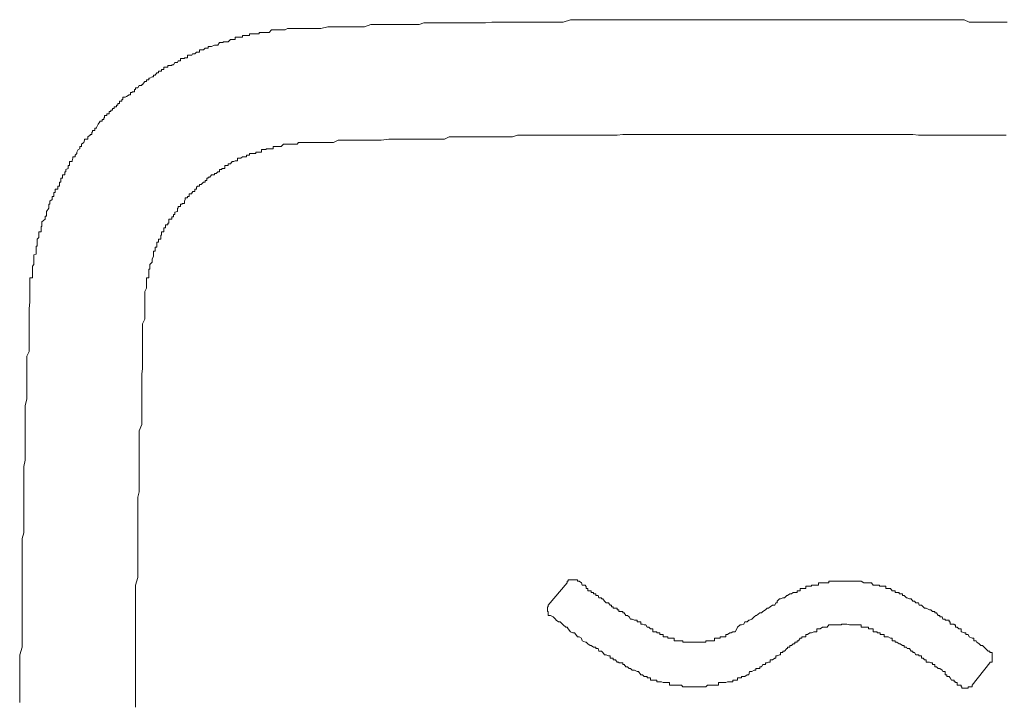
# Model space of a CAD drawing. Units: inches. Extents: x -1319 to 1499, y -1163 to 439.
# Drawn here: x -688 to -675, y -547 to -537 of the extents above; entities that cross this region are included whole.
import ezdxf

# ---------------------------------------------------------------- set-up
doc = ezdxf.new("R2010")
doc.units = ezdxf.units.IN
doc.header["$MEASUREMENT"] = 0
doc.layers.add('图层 1', color=7, linetype='Continuous')

msp = doc.modelspace()

# ---------------------------------------------------------------- linework, layer by layer
at = {"layer": '图层 1', "color": 7, "lineweight": 0}
for points in [[(-674.618, -537.127), (-674.717, -537.127), (-674.783, -537.127), (-674.86, -537.127), (-674.96, -537.127), (-675.037, -537.127), (-675.147, -537.127), (-675.213, -537.094), (-675.29, -537.094), (-675.389, -537.094), (-675.455, -537.094), (-675.555, -537.094), (-675.621, -537.094), (-675.698, -537.094), (-675.808, -537.094), (-675.885, -537.094), (-675.973, -537.094), (-676.05, -537.094), (-676.117, -537.094), (-676.216, -537.094), (-676.304, -537.094), (-676.392, -537.094), (-676.48, -537.094), (-676.546, -537.094), (-676.645, -537.094), (-676.711, -537.094), (-676.811, -537.094), (-676.91, -537.094), (-676.976, -537.094), (-677.075, -537.094), (-677.141, -537.094), (-677.24, -537.094), (-677.306, -537.094), (-677.395, -537.094), (-677.494, -537.094), (-677.571, -537.094), (-677.67, -537.094), (-677.736, -537.094), (-677.813, -537.094), (-677.912, -537.094), (-677.979, -537.094), (-678.1, -537.094), (-678.166, -537.094), (-678.232, -537.094), (-678.331, -537.094), (-678.397, -537.094), (-678.507, -537.094), (-678.573, -537.094), (-678.684, -537.094), (-678.761, -537.094), (-678.827, -537.094), (-678.926, -537.094), (-679.003, -537.094), (-679.102, -537.094), (-679.168, -537.094), (-679.246, -537.094), (-679.345, -537.094), (-679.422, -537.094), (-679.51, -537.094), (-679.598, -537.094), (-679.664, -537.094), (-679.763, -537.094), (-679.852, -537.094), (-679.94, -537.094), (-680.017, -537.094), (-680.094, -537.094), (-680.193, -537.094), (-680.259, -537.094), (-680.369, -537.094), (-680.447, -537.094), (-680.524, -537.094), (-680.612, -537.094), (-680.689, -537.094), (-680.788, -537.127), (-680.854, -537.127), (-680.931, -537.127), (-681.041, -537.127), (-681.108, -537.127), (-681.207, -537.127), (-681.273, -537.127), (-681.35, -537.127), (-681.449, -537.127), (-681.515, -537.127), (-681.625, -537.127), (-681.703, -537.127), (-681.78, -537.127), (-681.868, -537.138), (-681.945, -537.138), (-682.044, -537.138), (-682.132, -537.138), (-682.198, -537.138), (-682.298, -537.138), (-682.375, -537.138), (-682.463, -537.138), (-682.551, -537.138), (-682.617, -537.138), (-682.727, -537.138), (-682.793, -537.16), (-682.892, -537.16), (-682.959, -537.16), (-683.047, -537.16), (-683.146, -537.16), (-683.212, -537.16), (-683.322, -537.16), (-683.388, -537.16), (-683.465, -537.16), (-683.554, -537.193), (-683.631, -537.193), (-683.73, -537.193), (-683.796, -537.193), (-683.873, -537.193), (-683.983, -537.193), (-684.06, -537.193), (-684.16, -537.215), (-684.226, -537.215), (-684.292, -537.215), (-684.391, -537.215), (-684.468, -537.215)], [(-684.468, -537.215), (-684.49, -537.215), (-684.534, -537.215), (-684.556, -537.215), (-684.578, -537.215), (-684.611, -537.215), (-684.622, -537.215), (-684.655, -537.237), (-684.677, -537.237), (-684.71, -537.237), (-684.721, -537.237), (-684.754, -537.237), (-684.777, -537.237), (-684.799, -537.237), (-684.821, -537.237), (-684.843, -537.237), (-684.876, -537.27), (-684.887, -537.27), (-684.92, -537.27), (-684.942, -537.27), (-684.975, -537.27), (-684.986, -537.27), (-685.019, -537.27), (-685.019, -537.292), (-685.041, -537.292), (-685.063, -537.292), (-685.096, -537.292), (-685.129, -537.292), (-685.151, -537.292), (-685.151, -537.314), (-685.162, -537.314), (-685.195, -537.314), (-685.217, -537.314), (-685.25, -537.314), (-685.25, -537.336), (-685.272, -537.336), (-685.294, -537.336), (-685.316, -537.336), (-685.349, -537.336), (-685.349, -537.369), (-685.371, -537.369), (-685.394, -537.369), (-685.416, -537.369), (-685.449, -537.402), (-685.471, -537.402), (-685.493, -537.402), (-685.515, -537.402), (-685.515, -537.413), (-685.537, -537.413), (-685.57, -537.413), (-685.592, -537.446), (-685.614, -537.446), (-685.636, -537.446), (-685.68, -537.468), (-685.702, -537.468), (-685.724, -537.468), (-685.724, -537.49), (-685.746, -537.49), (-685.768, -537.49), (-685.79, -537.512), (-685.823, -537.512), (-685.845, -537.512), (-685.845, -537.545), (-685.878, -537.545), (-685.889, -537.545), (-685.911, -537.567), (-685.944, -537.567), (-685.955, -537.589), (-685.988, -537.589), (-686.011, -537.589), (-686.011, -537.622), (-686.044, -537.622), (-686.055, -537.622), (-686.055, -537.633), (-686.088, -537.633), (-686.11, -537.633), (-686.11, -537.666), (-686.143, -537.666), (-686.154, -537.689), (-686.187, -537.689), (-686.209, -537.722), (-686.231, -537.722), (-686.231, -537.733), (-686.275, -537.733), (-686.286, -537.733), (-686.286, -537.755), (-686.319, -537.755), (-686.341, -537.755), (-686.341, -537.788), (-686.374, -537.788), (-686.374, -537.81), (-686.385, -537.81), (-686.418, -537.81), (-686.418, -537.832), (-686.44, -537.832), (-686.462, -537.865), (-686.484, -537.865), (-686.484, -537.887), (-686.506, -537.887), (-686.539, -537.909), (-686.55, -537.909), (-686.55, -537.931), (-686.583, -537.931), (-686.583, -537.953), (-686.605, -537.953), (-686.639, -537.997), (-686.65, -537.997), (-686.65, -538.008), (-686.683, -538.008), (-686.705, -538.041), (-686.738, -538.041), (-686.738, -538.063), (-686.749, -538.063), (-686.749, -538.096), (-686.782, -538.096), (-686.782, -538.107), (-686.804, -538.107), (-686.804, -538.14), (-686.826, -538.14), (-686.859, -538.162), (-686.881, -538.173), (-686.914, -538.173), (-686.914, -538.206), (-686.925, -538.206), (-686.925, -538.228), (-686.958, -538.228), (-686.958, -538.261), (-686.98, -538.261), (-686.98, -538.283), (-687.002, -538.283), (-687.002, -538.306), (-687.035, -538.306), (-687.035, -538.328), (-687.057, -538.328), (-687.057, -538.35), (-687.079, -538.35), (-687.079, -538.372), (-687.101, -538.372), (-687.101, -538.405), (-687.134, -538.405), (-687.134, -538.427), (-687.167, -538.427), (-687.167, -538.46), (-687.178, -538.46), (-687.178, -538.482), (-687.2, -538.482), (-687.2, -538.504), (-687.234, -538.504), (-687.234, -538.515), (-687.256, -538.548), (-687.278, -538.592), (-687.278, -538.603), (-687.3, -538.603), (-687.3, -538.636), (-687.333, -538.636), (-687.333, -538.658), (-687.344, -538.658), (-687.344, -538.691), (-687.366, -538.691), (-687.366, -538.702), (-687.399, -538.724), (-687.399, -538.757), (-687.443, -538.757), (-687.443, -538.768), (-687.454, -538.801), (-687.487, -538.823), (-687.487, -538.856), (-687.509, -538.856), (-687.509, -538.889), (-687.531, -538.9), (-687.553, -538.934), (-687.553, -538.956), (-687.575, -538.978), (-687.575, -539), (-687.608, -539), (-687.608, -539.022), (-687.619, -539.055), (-687.619, -539.066), (-687.652, -539.066), (-687.652, -539.099), (-687.652, -539.121), (-687.674, -539.121), (-687.674, -539.165), (-687.707, -539.176), (-687.707, -539.209), (-687.718, -539.209), (-687.718, -539.231), (-687.718, -539.253), (-687.751, -539.253), (-687.751, -539.286), (-687.751, -539.297), (-687.773, -539.297), (-687.773, -539.33), (-687.773, -539.352), (-687.795, -539.352), (-687.795, -539.385), (-687.795, -539.407), (-687.817, -539.407), (-687.817, -539.418), (-687.817, -539.451), (-687.851, -539.451), (-687.851, -539.484), (-687.851, -539.495), (-687.873, -539.495), (-687.873, -539.517), (-687.873, -539.551), (-687.895, -539.551), (-687.895, -539.573), (-687.895, -539.595), (-687.928, -539.617), (-687.928, -539.65), (-687.928, -539.661), (-687.939, -539.661), (-687.939, -539.694), (-687.939, -539.716), (-687.972, -539.76), (-687.972, -539.771), (-687.972, -539.804), (-687.972, -539.826), (-687.994, -539.826), (-687.994, -539.837), (-687.994, -539.87), (-688.038, -539.903), (-688.038, -539.925), (-688.038, -539.947), (-688.038, -539.969), (-688.049, -539.969), (-688.049, -539.991), (-688.049, -540.013), (-688.049, -540.046), (-688.082, -540.046), (-688.082, -540.079), (-688.082, -540.09), (-688.082, -540.123), (-688.104, -540.145), (-688.104, -540.157), (-688.104, -540.19), (-688.104, -540.212), (-688.104, -540.245), (-688.115, -540.245), (-688.115, -540.256), (-688.115, -540.289), (-688.115, -540.311), (-688.115, -540.355), (-688.148, -540.366), (-688.148, -540.388), (-688.148, -540.421), (-688.148, -540.443), (-688.148, -540.465), (-688.148, -540.498), (-688.17, -540.52), (-688.17, -540.542), (-688.17, -540.564), (-688.17, -540.586), (-688.17, -540.619), (-688.17, -540.641), (-688.17, -540.663), (-688.17, -540.685), (-688.203, -540.685), (-688.203, -540.707), (-688.203, -540.729), (-688.203, -540.762), (-688.203, -540.785), (-688.203, -540.807), (-688.203, -540.829), (-688.203, -540.873), (-688.203, -540.884), (-688.203, -540.906), (-688.203, -540.95)], [(-684.424, -538.801), (-684.446, -538.801), (-684.468, -538.801), (-684.49, -538.823), (-684.534, -538.823), (-684.556, -538.823), (-684.578, -538.823), (-684.611, -538.823), (-684.622, -538.823), (-684.655, -538.823), (-684.677, -538.823), (-684.71, -538.856), (-684.721, -538.856), (-684.754, -538.856), (-684.777, -538.856), (-684.799, -538.856), (-684.821, -538.856), (-684.821, -538.889), (-684.843, -538.889), (-684.876, -538.889), (-684.887, -538.889), (-684.92, -538.889), (-684.92, -538.9), (-684.942, -538.9), (-684.975, -538.9), (-684.986, -538.9), (-684.986, -538.934), (-685.019, -538.934), (-685.041, -538.934), (-685.063, -538.934), (-685.063, -538.956), (-685.096, -538.956), (-685.129, -538.956), (-685.151, -538.956), (-685.151, -538.978), (-685.162, -538.978), (-685.195, -538.978), (-685.195, -539), (-685.217, -539), (-685.25, -539), (-685.272, -539.022), (-685.294, -539.022), (-685.316, -539.022), (-685.316, -539.055), (-685.349, -539.055), (-685.371, -539.066), (-685.394, -539.066), (-685.416, -539.099), (-685.449, -539.099), (-685.449, -539.121), (-685.471, -539.121), (-685.493, -539.121), (-685.493, -539.165), (-685.515, -539.165), (-685.537, -539.165), (-685.537, -539.176), (-685.57, -539.176), (-685.57, -539.209), (-685.592, -539.209), (-685.614, -539.231), (-685.636, -539.231), (-685.636, -539.253), (-685.68, -539.253), (-685.702, -539.286), (-685.724, -539.286), (-685.724, -539.297), (-685.746, -539.297), (-685.746, -539.33), (-685.768, -539.33), (-685.768, -539.352), (-685.79, -539.352), (-685.823, -539.385), (-685.845, -539.385), (-685.845, -539.407), (-685.878, -539.407), (-685.878, -539.418), (-685.889, -539.418), (-685.889, -539.451), (-685.911, -539.451), (-685.911, -539.484), (-685.944, -539.484), (-685.944, -539.495), (-685.955, -539.495), (-685.955, -539.517), (-685.988, -539.517), (-685.988, -539.551), (-686.011, -539.551), (-686.011, -539.573), (-686.044, -539.573), (-686.044, -539.595), (-686.055, -539.617), (-686.055, -539.65), (-686.088, -539.65), (-686.088, -539.661), (-686.11, -539.661), (-686.11, -539.694), (-686.143, -539.694), (-686.143, -539.716), (-686.154, -539.716), (-686.154, -539.76), (-686.187, -539.771), (-686.187, -539.804), (-686.209, -539.804), (-686.209, -539.826), (-686.209, -539.837), (-686.231, -539.837), (-686.231, -539.87), (-686.275, -539.87), (-686.275, -539.903), (-686.275, -539.925), (-686.286, -539.925), (-686.286, -539.947), (-686.319, -539.947), (-686.319, -539.969), (-686.319, -539.991), (-686.341, -539.991), (-686.341, -540.013), (-686.341, -540.046), (-686.374, -540.046), (-686.374, -540.079), (-686.374, -540.09), (-686.385, -540.09), (-686.385, -540.123), (-686.385, -540.145), (-686.418, -540.145), (-686.418, -540.157), (-686.418, -540.19), (-686.44, -540.19), (-686.44, -540.212), (-686.44, -540.245), (-686.44, -540.256), (-686.462, -540.256), (-686.462, -540.289), (-686.462, -540.311), (-686.484, -540.311), (-686.484, -540.355), (-686.484, -540.366), (-686.484, -540.388), (-686.506, -540.421), (-686.506, -540.443), (-686.506, -540.465), (-686.539, -540.498), (-686.539, -540.52), (-686.539, -540.542), (-686.539, -540.564), (-686.55, -540.564), (-686.55, -540.586), (-686.55, -540.619), (-686.55, -540.641), (-686.55, -540.663), (-686.55, -540.685), (-686.583, -540.685), (-686.583, -540.707), (-686.583, -540.729), (-686.583, -540.762), (-686.583, -540.785), (-686.583, -540.807), (-686.583, -540.829), (-686.605, -540.873), (-686.605, -540.884), (-686.605, -540.906), (-686.605, -540.95), (-686.605, -540.972), (-686.605, -540.983), (-686.605, -541.016)], [(-674.629, -538.702), (-674.728, -538.702), (-674.805, -538.702), (-674.916, -538.702), (-674.982, -538.702), (-675.081, -538.702), (-675.158, -538.702), (-675.257, -538.702), (-675.334, -538.702), (-675.422, -538.702), (-675.511, -538.702), (-675.577, -538.702), (-675.676, -538.702), (-675.764, -538.702), (-675.852, -538.702), (-675.929, -538.691), (-676.017, -538.691), (-676.105, -538.691), (-676.194, -538.691), (-676.271, -538.691), (-676.381, -538.691), (-676.447, -538.691), (-676.546, -538.691), (-676.612, -538.691), (-676.7, -538.691), (-676.789, -538.691), (-676.866, -538.691), (-676.976, -538.691), (-677.042, -538.691), (-677.141, -538.691), (-677.218, -538.691), (-677.306, -538.691), (-677.395, -538.691), (-677.494, -538.691), (-677.571, -538.691), (-677.637, -538.691), (-677.736, -538.691), (-677.813, -538.691), (-677.912, -538.691), (-677.979, -538.691), (-678.1, -538.691), (-678.166, -538.691), (-678.265, -538.691), (-678.331, -538.691), (-678.43, -538.691), (-678.507, -538.691), (-678.607, -538.691), (-678.684, -538.691), (-678.761, -538.691), (-678.849, -538.691), (-678.926, -538.691), (-679.025, -538.691), (-679.102, -538.691), (-679.202, -538.691), (-679.279, -538.691), (-679.378, -538.691), (-679.444, -538.691), (-679.543, -538.691), (-679.62, -538.691), (-679.686, -538.691), (-679.796, -538.691), (-679.874, -538.691), (-679.962, -538.691), (-680.039, -538.702), (-680.138, -538.702), (-680.215, -538.702), (-680.303, -538.702), (-680.402, -538.702), (-680.48, -538.702), (-680.568, -538.702), (-680.634, -538.702), (-680.733, -538.702), (-680.799, -538.702), (-680.898, -538.702), (-680.997, -538.702), (-681.075, -538.702), (-681.152, -538.702), (-681.262, -538.702), (-681.328, -538.702), (-681.427, -538.702), (-681.493, -538.724), (-681.603, -538.724), (-681.669, -538.724), (-681.758, -538.724), (-681.857, -538.724), (-681.923, -538.724), (-682.022, -538.724), (-682.088, -538.724), (-682.198, -538.724), (-682.275, -538.724), (-682.375, -538.724), (-682.441, -538.757), (-682.551, -538.757), (-682.617, -538.757), (-682.683, -538.757), (-682.793, -538.757), (-682.87, -538.757), (-682.959, -538.757), (-683.047, -538.757), (-683.146, -538.757), (-683.212, -538.757), (-683.322, -538.768), (-683.388, -538.768), (-683.487, -538.768), (-683.554, -538.768), (-683.631, -538.768), (-683.73, -538.768), (-683.796, -538.768), (-683.917, -538.768), (-683.983, -538.801), (-684.082, -538.801), (-684.16, -538.801), (-684.259, -538.801), (-684.325, -538.801), (-684.424, -538.801)], [(-688.203, -540.95), (-688.203, -541.016), (-688.214, -541.115), (-688.214, -541.192), (-688.214, -541.28), (-688.214, -541.357), (-688.214, -541.424), (-688.214, -541.534), (-688.214, -541.622), (-688.214, -541.71), (-688.247, -541.776), (-688.247, -541.853), (-688.247, -541.952), (-688.247, -542.019), (-688.247, -542.129), (-688.247, -542.195), (-688.247, -542.283), (-688.247, -542.371), (-688.269, -542.459), (-688.269, -542.547), (-688.269, -542.613), (-688.269, -542.713), (-688.269, -542.812), (-688.269, -542.878), (-688.269, -542.977), (-688.269, -543.043), (-688.269, -543.12), (-688.269, -543.219), (-688.291, -543.308), (-688.291, -543.407), (-688.291, -543.473), (-688.291, -543.539), (-688.291, -543.638), (-688.291, -543.715), (-688.291, -543.814), (-688.291, -543.892), (-688.291, -543.958), (-688.291, -544.057), (-688.291, -544.134), (-688.291, -544.233), (-688.313, -544.31), (-688.313, -544.376), (-688.313, -544.487), (-688.313, -544.553), (-688.313, -544.652), (-688.313, -544.718), (-688.313, -544.806), (-688.313, -544.905), (-688.313, -544.971), (-688.313, -545.081), (-688.313, -545.148), (-688.313, -545.236), (-688.313, -545.324), (-688.313, -545.401), (-688.313, -545.5), (-688.313, -545.566), (-688.313, -545.643), (-688.313, -545.754), (-688.313, -545.82), (-688.346, -545.93), (-688.346, -545.996), (-688.346, -546.062), (-688.346, -546.161), (-688.346, -546.249), (-688.346, -546.349), (-688.346, -546.415), (-688.346, -546.492), (-688.346, -546.591)], [(-686.605, -541.016), (-686.605, -541.093), (-686.605, -541.192), (-686.605, -541.258), (-686.639, -541.324), (-686.639, -541.424), (-686.639, -541.512), (-686.639, -541.622), (-686.639, -541.688), (-686.639, -541.776), (-686.639, -541.853), (-686.639, -541.952), (-686.65, -542.019), (-686.65, -542.129), (-686.65, -542.195), (-686.65, -542.283), (-686.65, -542.371), (-686.65, -542.459), (-686.65, -542.547), (-686.65, -542.613), (-686.65, -542.724), (-686.683, -542.812), (-686.683, -542.9), (-686.683, -542.977), (-686.683, -543.065), (-686.683, -543.142), (-686.683, -543.219), (-686.683, -543.319), (-686.683, -543.407), (-686.683, -543.484), (-686.683, -543.572), (-686.683, -543.66), (-686.705, -543.737), (-686.705, -543.836), (-686.705, -543.914), (-686.705, -544.013), (-686.705, -544.09), (-686.705, -544.167), (-686.705, -544.266), (-686.705, -544.332), (-686.705, -544.442), (-686.705, -544.52), (-686.705, -544.619), (-686.705, -544.685), (-686.705, -544.784), (-686.705, -544.85), (-686.738, -544.96), (-686.738, -545.037), (-686.738, -545.104), (-686.738, -545.203), (-686.738, -545.28), (-686.738, -545.379), (-686.738, -545.445), (-686.738, -545.544), (-686.738, -545.621), (-686.738, -545.732), (-686.738, -545.798), (-686.738, -545.897), (-686.738, -545.974), (-686.738, -546.04), (-686.738, -546.139), (-686.738, -546.227), (-686.738, -546.315), (-686.738, -546.393), (-686.738, -546.492), (-686.738, -546.569), (-686.738, -546.657)], [(-680.733, -544.927), (-680.997, -545.236)], [(-680.59, -544.905), (-680.59, -544.883), (-680.612, -544.883), (-680.634, -544.883), (-680.656, -544.883), (-680.689, -544.883), (-680.722, -544.883), (-680.722, -544.905), (-680.733, -544.905), (-680.733, -544.927)], [(-680.59, -544.905), (-680.568, -544.905), (-680.535, -544.927), (-680.524, -544.96), (-680.48, -544.96), (-680.48, -544.971), (-680.469, -544.971), (-680.469, -545.004), (-680.447, -545.004), (-680.447, -545.037), (-680.413, -545.037), (-680.402, -545.037), (-680.402, -545.059), (-680.369, -545.059), (-680.369, -545.081), (-680.336, -545.081), (-680.336, -545.104), (-680.303, -545.104), (-680.292, -545.137), (-680.259, -545.137), (-680.259, -545.148), (-680.237, -545.148), (-680.215, -545.181), (-680.193, -545.203), (-680.16, -545.203), (-680.138, -545.236), (-680.116, -545.236), (-680.116, -545.258), (-680.094, -545.258), (-680.094, -545.28), (-680.061, -545.28), (-680.039, -545.28), (-680.039, -545.302), (-680.017, -545.302), (-680.017, -545.324), (-679.995, -545.324), (-679.962, -545.324), (-679.962, -545.346), (-679.94, -545.346), (-679.918, -545.379), (-679.896, -545.379), (-679.874, -545.401), (-679.852, -545.434), (-679.83, -545.434), (-679.796, -545.445), (-679.763, -545.445), (-679.763, -545.467), (-679.741, -545.467), (-679.708, -545.467), (-679.708, -545.5), (-679.686, -545.5), (-679.664, -545.511), (-679.642, -545.511), (-679.62, -545.544), (-679.598, -545.544), (-679.576, -545.566), (-679.543, -545.566), (-679.543, -545.61), (-679.51, -545.61), (-679.488, -545.61), (-679.488, -545.621), (-679.477, -545.621)], [(-676.105, -545.081), (-676.117, -545.081), (-676.117, -545.059), (-676.15, -545.059), (-676.172, -545.059), (-676.172, -545.037), (-676.194, -545.037), (-676.216, -545.037), (-676.238, -545.004), (-676.271, -545.004), (-676.304, -545.004), (-676.304, -544.971), (-676.326, -544.971), (-676.359, -544.971), (-676.381, -544.971), (-676.392, -544.971), (-676.392, -544.96), (-676.425, -544.96), (-676.447, -544.96), (-676.48, -544.96), (-676.502, -544.927), (-676.524, -544.927), (-676.546, -544.927), (-676.568, -544.927), (-676.601, -544.927), (-676.612, -544.927), (-676.645, -544.905), (-676.667, -544.905), (-676.7, -544.905), (-676.711, -544.905), (-676.745, -544.905), (-676.767, -544.905), (-676.789, -544.905), (-676.811, -544.905), (-676.844, -544.905), (-676.866, -544.905), (-676.91, -544.905), (-676.921, -544.905), (-676.954, -544.905), (-676.976, -544.905), (-676.998, -544.905), (-677.02, -544.905), (-677.042, -544.905), (-677.075, -544.905), (-677.097, -544.905), (-677.097, -544.927), (-677.119, -544.927), (-677.141, -544.927), (-677.174, -544.927), (-677.185, -544.927), (-677.218, -544.927), (-677.24, -544.927), (-677.24, -544.96), (-677.262, -544.96), (-677.284, -544.96), (-677.306, -544.96), (-677.339, -544.96), (-677.339, -544.971), (-677.362, -544.971), (-677.395, -544.971), (-677.417, -544.971), (-677.417, -545.004), (-677.439, -545.004), (-677.472, -545.004), (-677.494, -545.004), (-677.494, -545.037), (-677.516, -545.037), (-677.538, -545.037), (-677.538, -545.059), (-677.571, -545.059), (-677.593, -545.059), (-677.615, -545.081), (-677.637, -545.081), (-677.67, -545.104), (-677.681, -545.104), (-677.714, -545.137), (-677.736, -545.137), (-677.769, -545.148)], [(-674.883, -545.875), (-674.916, -545.842), (-674.938, -545.82), (-674.96, -545.798), (-674.982, -545.798), (-675.004, -545.776), (-675.037, -545.754), (-675.048, -545.732), (-675.081, -545.732), (-675.081, -545.698), (-675.103, -545.698), (-675.147, -545.676), (-675.158, -545.643), (-675.191, -545.643), (-675.191, -545.621), (-675.213, -545.621), (-675.246, -545.61), (-675.257, -545.61), (-675.257, -545.566), (-675.29, -545.566), (-675.312, -545.544), (-675.334, -545.544), (-675.334, -545.511), (-675.356, -545.511), (-675.356, -545.5), (-675.389, -545.5), (-675.411, -545.5), (-675.411, -545.467), (-675.422, -545.467), (-675.422, -545.445), (-675.455, -545.445), (-675.477, -545.445), (-675.477, -545.434), (-675.511, -545.434), (-675.522, -545.401), (-675.555, -545.401), (-675.555, -545.379), (-675.577, -545.379), (-675.599, -545.346), (-675.621, -545.346), (-675.621, -545.324), (-675.654, -545.324), (-675.676, -545.302), (-675.698, -545.302), (-675.742, -545.28), (-675.764, -545.28), (-675.786, -545.258), (-675.808, -545.236), (-675.841, -545.236), (-675.852, -545.203), (-675.885, -545.203), (-675.907, -545.181), (-675.929, -545.181), (-675.951, -545.148), (-675.973, -545.148), (-676.006, -545.137), (-676.017, -545.137), (-676.05, -545.104), (-676.072, -545.104), (-676.072, -545.081), (-676.105, -545.081)], [(-680.997, -545.236), (-680.997, -545.258), (-681.008, -545.258), (-681.008, -545.28), (-681.008, -545.302), (-681.008, -545.324), (-680.997, -545.324), (-680.997, -545.346), (-680.997, -545.379), (-680.964, -545.379)], [(-678.529, -545.643), (-678.507, -545.643), (-678.474, -545.621), (-678.452, -545.621), (-678.43, -545.61), (-678.397, -545.61), (-678.375, -545.566), (-678.364, -545.544), (-678.331, -545.511), (-678.309, -545.511), (-678.276, -545.5), (-678.265, -545.467), (-678.232, -545.467), (-678.21, -545.445), (-678.199, -545.445), (-678.166, -545.434), (-678.133, -545.401), (-678.111, -545.379), (-678.1, -545.379), (-678.056, -545.346), (-678.034, -545.346), (-678.012, -545.324), (-677.979, -545.302), (-677.956, -545.28), (-677.934, -545.28), (-677.912, -545.258), (-677.879, -545.236), (-677.846, -545.236), (-677.835, -545.203), (-677.813, -545.203), (-677.813, -545.181), (-677.78, -545.148), (-677.769, -545.148)], [(-680.964, -545.379), (-680.931, -545.401), (-680.898, -545.434), (-680.887, -545.445), (-680.854, -545.467), (-680.832, -545.467), (-680.799, -545.5), (-680.788, -545.511), (-680.755, -545.544), (-680.733, -545.544), (-680.722, -545.566), (-680.689, -545.61), (-680.656, -545.621), (-680.634, -545.621), (-680.612, -545.643), (-680.59, -545.676), (-680.568, -545.676), (-680.535, -545.698), (-680.524, -545.732), (-680.48, -545.754), (-680.469, -545.754), (-680.447, -545.776), (-680.413, -545.798), (-680.402, -545.798), (-680.369, -545.82), (-680.336, -545.82), (-680.336, -545.842), (-680.303, -545.842), (-680.292, -545.875), (-680.259, -545.875), (-680.237, -545.897), (-680.215, -545.93), (-680.193, -545.93), (-680.16, -545.941), (-680.138, -545.941), (-680.138, -545.974), (-680.116, -545.974), (-680.094, -545.974), (-680.094, -545.996), (-680.061, -545.996), (-680.039, -546.029), (-680.017, -546.029), (-680.017, -546.04), (-679.995, -546.04), (-679.962, -546.04), (-679.962, -546.062), (-679.94, -546.062), (-679.918, -546.095), (-679.896, -546.095), (-679.874, -546.117), (-679.852, -546.117), (-679.83, -546.139), (-679.796, -546.139), (-679.763, -546.161), (-679.741, -546.161), (-679.708, -546.205)], [(-676.359, -545.643), (-676.381, -545.643), (-676.381, -545.621), (-676.392, -545.621), (-676.425, -545.621), (-676.425, -545.61), (-676.447, -545.61), (-676.48, -545.61), (-676.48, -545.566), (-676.502, -545.566), (-676.524, -545.566), (-676.546, -545.566), (-676.546, -545.544), (-676.568, -545.544), (-676.601, -545.544), (-676.612, -545.544), (-676.645, -545.544), (-676.645, -545.511), (-676.667, -545.511), (-676.7, -545.511), (-676.711, -545.511), (-676.745, -545.511), (-676.767, -545.511), (-676.789, -545.511), (-676.811, -545.511), (-676.844, -545.5), (-676.866, -545.5), (-676.91, -545.5), (-676.921, -545.5), (-676.921, -545.511), (-676.954, -545.511), (-676.976, -545.511), (-676.998, -545.511), (-677.02, -545.511), (-677.042, -545.511), (-677.075, -545.511), (-677.097, -545.511), (-677.119, -545.544), (-677.141, -545.544), (-677.174, -545.544), (-677.185, -545.544), (-677.218, -545.566), (-677.24, -545.566), (-677.262, -545.566), (-677.262, -545.61), (-677.284, -545.61), (-677.306, -545.61), (-677.339, -545.621), (-677.362, -545.621), (-677.395, -545.643), (-677.417, -545.643), (-677.417, -545.676), (-677.439, -545.676), (-677.472, -545.676), (-677.472, -545.698), (-677.494, -545.698), (-677.516, -545.732), (-677.538, -545.732), (-677.538, -545.754), (-677.571, -545.754), (-677.571, -545.776)], [(-679.477, -545.621), (-679.444, -545.621), (-679.444, -545.643), (-679.422, -545.643), (-679.4, -545.643), (-679.4, -545.676), (-679.378, -545.676), (-679.345, -545.676), (-679.334, -545.676), (-679.334, -545.698), (-679.312, -545.698), (-679.279, -545.698), (-679.246, -545.698), (-679.246, -545.732), (-679.235, -545.732), (-679.202, -545.732), (-679.168, -545.732), (-679.146, -545.732), (-679.124, -545.732), (-679.124, -545.754), (-679.102, -545.754), (-679.069, -545.754), (-679.058, -545.754), (-679.025, -545.754), (-679.003, -545.754), (-678.97, -545.754), (-678.948, -545.754), (-678.926, -545.754), (-678.904, -545.754), (-678.882, -545.754), (-678.849, -545.754), (-678.827, -545.754), (-678.805, -545.754), (-678.805, -545.732), (-678.783, -545.732), (-678.761, -545.732), (-678.739, -545.732), (-678.706, -545.732), (-678.684, -545.732), (-678.684, -545.698), (-678.651, -545.698), (-678.629, -545.698), (-678.607, -545.698), (-678.607, -545.676), (-678.573, -545.676), (-678.551, -545.676), (-678.529, -545.676), (-678.529, -545.643)], [(-675.257, -546.371), (-675.257, -546.349), (-675.29, -546.349), (-675.312, -546.349), (-675.312, -546.315), (-675.334, -546.315), (-675.334, -546.304), (-675.356, -546.304), (-675.356, -546.282), (-675.389, -546.282), (-675.411, -546.249), (-675.422, -546.227), (-675.455, -546.227), (-675.455, -546.205), (-675.477, -546.205), (-675.477, -546.161), (-675.511, -546.161), (-675.522, -546.139), (-675.555, -546.117), (-675.577, -546.117), (-675.599, -546.095), (-675.621, -546.095), (-675.621, -546.062), (-675.654, -546.062), (-675.654, -546.04), (-675.676, -546.04), (-675.698, -546.029), (-675.742, -546.029), (-675.742, -545.996), (-675.764, -545.996), (-675.786, -545.974), (-675.808, -545.974), (-675.808, -545.941), (-675.841, -545.941), (-675.852, -545.93), (-675.885, -545.93), (-675.907, -545.897), (-675.929, -545.897), (-675.929, -545.875), (-675.951, -545.875), (-675.973, -545.842), (-676.006, -545.842), (-676.017, -545.82), (-676.05, -545.82), (-676.05, -545.798), (-676.072, -545.798), (-676.105, -545.776), (-676.117, -545.776), (-676.15, -545.754), (-676.172, -545.754), (-676.172, -545.732), (-676.194, -545.732), (-676.216, -545.732), (-676.216, -545.698), (-676.238, -545.698), (-676.271, -545.676), (-676.304, -545.676), (-676.326, -545.676), (-676.326, -545.643), (-676.359, -545.643)], [(-678.232, -546.205), (-678.21, -546.205), (-678.199, -546.161), (-678.166, -546.161), (-678.133, -546.139), (-678.111, -546.139), (-678.111, -546.117), (-678.1, -546.117), (-678.056, -546.117), (-678.056, -546.095), (-678.034, -546.095), (-678.012, -546.062), (-677.979, -546.062), (-677.979, -546.04), (-677.956, -546.04), (-677.934, -546.029), (-677.912, -546.029), (-677.912, -545.996), (-677.879, -545.996), (-677.846, -545.974), (-677.835, -545.974), (-677.835, -545.941), (-677.813, -545.941), (-677.78, -545.93), (-677.769, -545.93), (-677.769, -545.897), (-677.736, -545.897), (-677.736, -545.875), (-677.714, -545.875), (-677.681, -545.842), (-677.67, -545.842), (-677.67, -545.82), (-677.637, -545.82), (-677.637, -545.798), (-677.615, -545.798), (-677.593, -545.776), (-677.571, -545.776)], [(-674.86, -546.04), (-674.86, -546.029), (-674.827, -546.029), (-674.827, -545.996), (-674.827, -545.974), (-674.827, -545.941), (-674.827, -545.93), (-674.827, -545.897), (-674.86, -545.897), (-674.86, -545.875), (-674.883, -545.875)], [(-675.103, -546.349), (-674.86, -546.04)], [(-679.708, -546.205), (-679.686, -546.205), (-679.664, -546.227), (-679.642, -546.227), (-679.62, -546.227), (-679.62, -546.249), (-679.598, -546.249), (-679.576, -546.249), (-679.576, -546.282), (-679.543, -546.282), (-679.51, -546.282), (-679.488, -546.282), (-679.488, -546.304), (-679.477, -546.304), (-679.444, -546.304), (-679.422, -546.304), (-679.4, -546.315), (-679.378, -546.315), (-679.345, -546.315), (-679.334, -546.315), (-679.312, -546.315), (-679.312, -546.349), (-679.279, -546.349), (-679.246, -546.349), (-679.235, -546.349), (-679.202, -546.349), (-679.168, -546.349), (-679.146, -546.349), (-679.124, -546.371), (-679.102, -546.371), (-679.069, -546.371), (-679.058, -546.371), (-679.025, -546.371), (-679.003, -546.371), (-678.97, -546.371), (-678.948, -546.371), (-678.926, -546.371), (-678.904, -546.371), (-678.882, -546.371), (-678.849, -546.371), (-678.827, -546.371), (-678.805, -546.371), (-678.783, -546.349), (-678.761, -546.349), (-678.739, -546.349), (-678.706, -546.349), (-678.684, -546.349), (-678.651, -546.349), (-678.629, -546.349), (-678.629, -546.315), (-678.607, -546.315), (-678.573, -546.315), (-678.551, -546.315), (-678.529, -546.315), (-678.507, -546.304), (-678.474, -546.304), (-678.452, -546.304), (-678.43, -546.304), (-678.43, -546.282), (-678.397, -546.282), (-678.375, -546.282), (-678.364, -546.282), (-678.364, -546.249), (-678.331, -546.249), (-678.309, -546.249), (-678.309, -546.227), (-678.276, -546.227), (-678.265, -546.227), (-678.232, -546.205)], [(-675.257, -546.371), (-675.246, -546.371), (-675.246, -546.393), (-675.213, -546.393), (-675.191, -546.393), (-675.158, -546.393), (-675.158, -546.371), (-675.147, -546.371), (-675.103, -546.371), (-675.103, -546.349)]]:
    msp.add_lwpolyline(points, dxfattribs=at)

doc.saveas('drawing.dxf')
